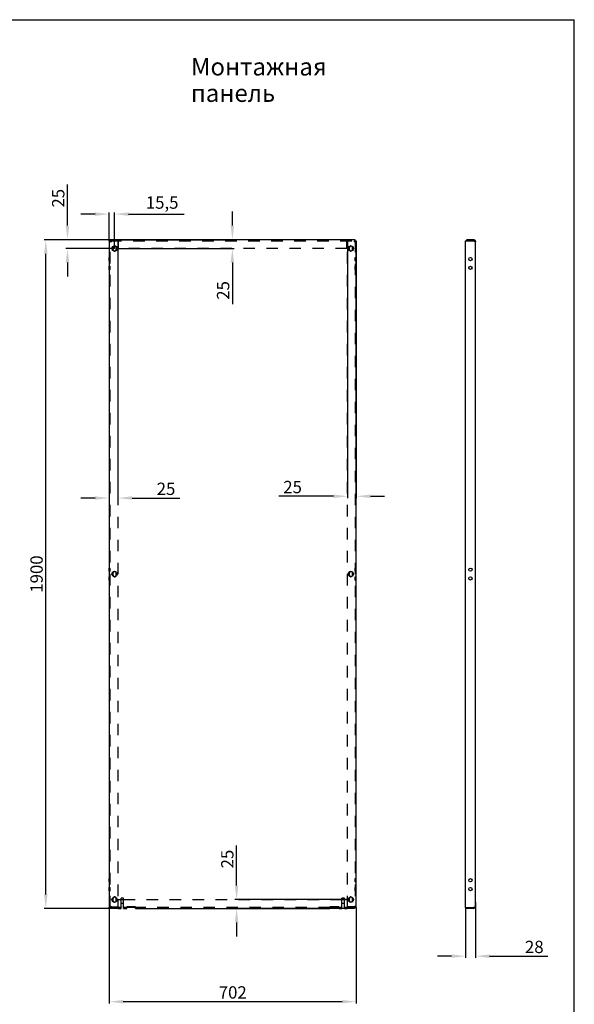
# Model space of a CAD drawing. Units: millimetres. Extents: x 0 to 594, y 0 to 420.
# Drawn here: x 437 to 594, y 140 to 420 of the extents above; entities that cross this region are included whole.
import ezdxf

# ---------------------------------------------------------------- set-up
doc = ezdxf.new("R2010")
doc.units = ezdxf.units.MM
doc.header["$LTSCALE"] = 32.67
doc.header["$PDMODE"] = 3
doc.header["$PDSIZE"] = 1
doc.linetypes.add('HIDDEN', pattern=[0.2, 0.1, -0.1])
doc.layers.get('0').update_dxf_attribs({"linetype": 'CONTINUOUS'})
doc.layers.get('Defpoints').update_dxf_attribs({"linetype": 'CONTINUOUS'})
for name, color, linetype in [('02___PRT_ALL_AXES', 7, 'CONTINUOUS'), ('07__ASM_ALL_ANNOTATION', 7, 'CONTINUOUS'), ('DEFAULT_2', 8, 'HIDDEN')]:
    doc.layers.add(name, color=color, linetype=linetype)
doc.styles.get("Standard").update_dxf_attribs({"font": 'gost.ttf'})
doc.dimstyles.new('DIMSTYLE_2', dxfattribs={"dimtxt": 3.5, "dimasz": 4, "dimexe": 0.5, "dimexo": 0, "dimgap": 0.875, "dimtad": 1, "dimdec": 3, "dimlfac": 10, "dimtxsty": 'STANDARD', "dimblk": '_FILLED', "dimblk1": '_FILLED', "dimblk2": '_FILLED', "dimcen": 0.09, "dimadec": 0, "dimazin": 0, "dimtp": 1.2, "dimtm": 1.2, "dimtfac": 1, "dimtdec": 3, "dimtofl": 0, "dimtmove": 0, "dimatfit": 3, "dimldrblk": '_FILLED', "dimfxl": 1, "dimtolj": 1, "dimarcsym": 0})
doc.dimstyles.new('DIMSTYLE_4', dxfattribs={"dimtxt": 3.5, "dimasz": 4, "dimexe": 0.5, "dimexo": 0, "dimgap": 0.875, "dimtad": 1, "dimdec": 3, "dimlfac": 10, "dimtxsty": 'STANDARD', "dimblk": '_FILLED', "dimblk1": '_FILLED', "dimblk2": '_FILLED', "dimcen": 0.09, "dimadec": 0, "dimazin": 0, "dimtp": 0.2, "dimtm": 0.2, "dimtfac": 1, "dimtdec": 3, "dimtofl": 0, "dimtmove": 0, "dimatfit": 3, "dimldrblk": '_FILLED', "dimfxl": 1, "dimtolj": 1, "dimarcsym": 0})
doc.dimstyles.new('DIMSTYLE_5', dxfattribs={"dimtxt": 3.5, "dimasz": 4, "dimexe": 0.5, "dimexo": 0, "dimgap": 0.875, "dimtad": 1, "dimdec": 3, "dimlfac": 10, "dimtxsty": 'STANDARD', "dimblk": '_FILLED', "dimblk1": '_FILLED', "dimblk2": '_FILLED', "dimcen": 0.09, "dimadec": 0, "dimazin": 0, "dimtp": 0.8, "dimtm": 0.8, "dimtfac": 1, "dimtdec": 3, "dimtofl": 0, "dimtmove": 0, "dimatfit": 3, "dimldrblk": '_FILLED', "dimfxl": 1, "dimtolj": 1, "dimarcsym": 0})

# ---------------------------------------------------------------- blocks, each defined once
blk = doc.blocks.new('_FILLED')
at = {"color": 0, "linetype": 'ByBlock'}
blk.add_solid([(0, 0), (-1, 0.125), (-1, -0.125)], dxfattribs=at)
blk = doc.blocks.new('*D33')
at = {"layer": '07__ASM_ALL_ANNOTATION', "color": 0, "linetype": 'Continuous', "lineweight": -2}
for p, q in [((565.95, 169.24), (565.95, 153.42)), ((563.15, 167.79), (563.15, 153.42)), ((559.15, 153.92), (555.15, 153.92)), ((569.95, 153.92), (586.53, 153.92))]:
    blk.add_line(p, q, dxfattribs=at)
at = {"layer": 'Defpoints', "color": 0, "linetype": 'Continuous'}
for p in [(565.95, 169.24), (563.15, 167.79), (565.95, 153.92)]:
    blk.add_point(p, dxfattribs=at)
at = {"layer": '07__ASM_ALL_ANNOTATION', "color": 0, "linetype": 'Continuous', "lineweight": -2, "xscale": 4, "yscale": 4, "zscale": 4}
blk.add_blockref('_FILLED', (563.15, 153.92), dxfattribs=at)
at = {"layer": '07__ASM_ALL_ANNOTATION', "color": 0, "linetype": 'Continuous', "lineweight": -2, "xscale": 4, "yscale": 4, "zscale": 4, "rotation": 180}
blk.add_blockref('_FILLED', (565.95, 153.92), dxfattribs=at)
at = {"layer": '07__ASM_ALL_ANNOTATION', "color": 0, "linetype": 'Continuous', "insert": (579.99, 158.3), "char_height": 3.5, "attachment_point": 1}
blk.add_mtext('\\A1;28', dxfattribs=at)
blk = doc.blocks.new('*D34')
at = {"layer": '07__ASM_ALL_ANNOTATION', "color": 0, "linetype": 'Continuous', "lineweight": -2}
for p, q in [((461.9, 167.79), (461.9, 140.49)), ((532.1, 167.79), (532.1, 140.49)), ((528.1, 140.99), (465.9, 140.99))]:
    blk.add_line(p, q, dxfattribs=at)
at = {"layer": 'Defpoints', "color": 0, "linetype": 'Continuous'}
for p in [(461.9, 167.79), (532.1, 167.79), (461.9, 140.99)]:
    blk.add_point(p, dxfattribs=at)
at = {"layer": '07__ASM_ALL_ANNOTATION', "color": 0, "linetype": 'Continuous', "lineweight": -2, "xscale": 4, "yscale": 4, "zscale": 4, "rotation": 180}
blk.add_blockref('_FILLED', (461.9, 140.99), dxfattribs=at)
at = {"layer": '07__ASM_ALL_ANNOTATION', "color": 0, "linetype": 'Continuous', "lineweight": -2, "xscale": 4, "yscale": 4, "zscale": 4}
blk.add_blockref('_FILLED', (532.1, 140.99), dxfattribs=at)
at = {"layer": '07__ASM_ALL_ANNOTATION', "color": 0, "linetype": 'Continuous', "insert": (497.01, 145.37), "char_height": 3.5, "attachment_point": 2}
blk.add_mtext('\\A1;702', dxfattribs=at)
blk = doc.blocks.new('*D35')
at = {"layer": '07__ASM_ALL_ANNOTATION', "color": 0, "linetype": 'Continuous', "lineweight": -2}
for p, q in [((462.2, 357.49), (443.42, 357.49)), ((443.92, 171.49), (443.92, 353.49)), ((464.5, 167.49), (443.42, 167.49))]:
    blk.add_line(p, q, dxfattribs=at)
at = {"layer": 'Defpoints', "color": 0, "linetype": 'Continuous'}
for p in [(443.92, 357.49), (462.2, 357.49), (464.5, 167.49)]:
    blk.add_point(p, dxfattribs=at)
at = {"layer": '07__ASM_ALL_ANNOTATION', "color": 0, "linetype": 'Continuous', "lineweight": -2, "xscale": 4, "yscale": 4, "zscale": 4}
for p, rotation in [((443.92, 357.49), 90), ((443.92, 167.49), 270)]:
    blk.add_blockref('_FILLED', p, dxfattribs=dict(at, rotation=rotation))
at = {"layer": '07__ASM_ALL_ANNOTATION', "color": 0, "linetype": 'Continuous', "insert": (439.54, 262.49), "char_height": 3.5, "attachment_point": 2, "rotation": 90}
blk.add_mtext('\\A1;1900', dxfattribs=at)
blk = doc.blocks.new('*D36')
at = {"layer": '07__ASM_ALL_ANNOTATION', "color": 0, "linetype": 'Continuous', "lineweight": -2}
for p, q in [((450.08, 361.49), (450.08, 373.16)), ((462.2, 357.49), (449.58, 357.49)), ((463.45, 354.99), (449.58, 354.99)), ((450.08, 350.99), (450.08, 346.99))]:
    blk.add_line(p, q, dxfattribs=at)
at = {"layer": 'Defpoints', "color": 0, "linetype": 'Continuous'}
for p in [(462.2, 357.49), (450.08, 354.99), (463.45, 354.99)]:
    blk.add_point(p, dxfattribs=at)
at = {"layer": '07__ASM_ALL_ANNOTATION', "color": 0, "linetype": 'Continuous', "lineweight": -2, "xscale": 4, "yscale": 4, "zscale": 4}
for p, rotation in [((450.08, 357.49), 270), ((450.08, 354.99), 90)]:
    blk.add_blockref('_FILLED', p, dxfattribs=dict(at, rotation=rotation))
at = {"layer": '07__ASM_ALL_ANNOTATION', "color": 0, "linetype": 'Continuous', "insert": (445.7, 366.62), "char_height": 3.5, "attachment_point": 1, "rotation": 90}
blk.add_mtext('\\A1;25', dxfattribs=at)
blk = doc.blocks.new('*D37')
at = {"layer": '07__ASM_ALL_ANNOTATION', "color": 0, "linetype": 'Continuous', "lineweight": -2}
for p, q in [((457.9, 364.75), (453.9, 364.75)), ((461.9, 357.19), (461.9, 365.25)), ((463.45, 354.99), (463.45, 365.25)), ((467.45, 364.75), (483.2, 364.75))]:
    blk.add_line(p, q, dxfattribs=at)
at = {"layer": 'Defpoints', "color": 0, "linetype": 'Continuous'}
for p in [(463.45, 364.75), (461.9, 357.19), (463.45, 354.99)]:
    blk.add_point(p, dxfattribs=at)
at = {"layer": '07__ASM_ALL_ANNOTATION', "color": 0, "linetype": 'Continuous', "lineweight": -2, "xscale": 4, "yscale": 4, "zscale": 4}
blk.add_blockref('_FILLED', (461.9, 364.75), dxfattribs=at)
at = {"layer": '07__ASM_ALL_ANNOTATION', "color": 0, "linetype": 'Continuous', "lineweight": -2, "xscale": 4, "yscale": 4, "zscale": 4, "rotation": 180}
blk.add_blockref('_FILLED', (463.45, 364.75), dxfattribs=at)
at = {"layer": '07__ASM_ALL_ANNOTATION', "color": 0, "linetype": 'Continuous', "insert": (472.32, 369.79), "char_height": 3.5, "attachment_point": 1}
blk.add_mtext('\\A1;15,5', dxfattribs=at)
blk = doc.blocks.new('*D38')
at = {"layer": '07__ASM_ALL_ANNOTATION', "color": 0, "linetype": 'Continuous', "lineweight": -2}
for p, q in [((461.9, 357.19), (461.9, 283.59)), ((464.4, 357.19), (464.4, 283.59)), ((457.9, 284.09), (453.9, 284.09)), ((468.4, 284.09), (481.95, 284.09))]:
    blk.add_line(p, q, dxfattribs=at)
at = {"layer": 'Defpoints', "color": 0, "linetype": 'Continuous'}
for p in [(461.9, 357.19), (464.4, 357.19), (464.4, 284.09)]:
    blk.add_point(p, dxfattribs=at)
at = {"layer": '07__ASM_ALL_ANNOTATION', "color": 0, "linetype": 'Continuous', "lineweight": -2, "xscale": 4, "yscale": 4, "zscale": 4}
blk.add_blockref('_FILLED', (461.9, 284.09), dxfattribs=at)
at = {"layer": '07__ASM_ALL_ANNOTATION', "color": 0, "linetype": 'Continuous', "lineweight": -2, "xscale": 4, "yscale": 4, "zscale": 4, "rotation": 180}
blk.add_blockref('_FILLED', (464.4, 284.09), dxfattribs=at)
at = {"layer": '07__ASM_ALL_ANNOTATION', "color": 0, "linetype": 'Continuous', "insert": (475.41, 288.46), "char_height": 3.5, "attachment_point": 1}
blk.add_mtext('\\A1;25', dxfattribs=at)
blk = doc.blocks.new('*D39')
at = {"layer": '07__ASM_ALL_ANNOTATION', "color": 0, "linetype": 'Continuous', "lineweight": -2}
for p, q in [((496.9, 361.49), (496.9, 365.49)), ((462.2, 357.49), (497.4, 357.49)), ((464.55, 354.99), (497.4, 354.99)), ((496.9, 350.99), (496.9, 339.19))]:
    blk.add_line(p, q, dxfattribs=at)
at = {"layer": 'Defpoints', "color": 0, "linetype": 'Continuous'}
for p in [(462.2, 357.49), (464.55, 354.99), (496.9, 354.99)]:
    blk.add_point(p, dxfattribs=at)
at = {"layer": '07__ASM_ALL_ANNOTATION', "color": 0, "linetype": 'Continuous', "lineweight": -2, "xscale": 4, "yscale": 4, "zscale": 4}
for p, rotation in [((496.9, 357.49), 270), ((496.9, 354.99), 90)]:
    blk.add_blockref('_FILLED', p, dxfattribs=dict(at, rotation=rotation))
at = {"layer": '07__ASM_ALL_ANNOTATION', "color": 0, "linetype": 'Continuous', "insert": (492.52, 345.73), "char_height": 3.5, "attachment_point": 3, "rotation": 90}
blk.add_mtext('\\A1;25', dxfattribs=at)
blk = doc.blocks.new('*D40')
at = {"layer": '07__ASM_ALL_ANNOTATION', "color": 0, "linetype": 'Continuous', "lineweight": -2}
for p, q in [((529.6, 357.19), (529.6, 284.09)), ((532.1, 357.19), (532.1, 284.09)), ((525.6, 284.59), (510.12, 284.59)), ((536.1, 284.59), (540.1, 284.59))]:
    blk.add_line(p, q, dxfattribs=at)
at = {"layer": 'Defpoints', "color": 0, "linetype": 'Continuous'}
for p in [(529.6, 357.19), (532.1, 357.19), (532.1, 284.59)]:
    blk.add_point(p, dxfattribs=at)
at = {"layer": '07__ASM_ALL_ANNOTATION', "color": 0, "linetype": 'Continuous', "lineweight": -2, "xscale": 4, "yscale": 4, "zscale": 4}
blk.add_blockref('_FILLED', (529.6, 284.59), dxfattribs=at)
at = {"layer": '07__ASM_ALL_ANNOTATION', "color": 0, "linetype": 'Continuous', "lineweight": -2, "xscale": 4, "yscale": 4, "zscale": 4, "rotation": 180}
blk.add_blockref('_FILLED', (532.1, 284.59), dxfattribs=at)
at = {"layer": '07__ASM_ALL_ANNOTATION', "color": 0, "linetype": 'Continuous', "insert": (516.66, 288.97), "char_height": 3.5, "attachment_point": 3}
blk.add_mtext('\\A1;25', dxfattribs=at)
blk = doc.blocks.new('*D41')
at = {"layer": '07__ASM_ALL_ANNOTATION', "color": 0, "linetype": 'Continuous', "lineweight": -2}
for p, q in [((498.1, 173.99), (498.1, 185.41)), ((529.5, 169.99), (497.6, 169.99)), ((531.6, 167.49), (497.6, 167.49)), ((498.1, 163.49), (498.1, 159.49))]:
    blk.add_line(p, q, dxfattribs=at)
at = {"layer": 'Defpoints', "color": 0, "linetype": 'Continuous'}
for p in [(529.5, 169.99), (498.1, 167.49), (531.6, 167.49)]:
    blk.add_point(p, dxfattribs=at)
at = {"layer": '07__ASM_ALL_ANNOTATION', "color": 0, "linetype": 'Continuous', "lineweight": -2, "xscale": 4, "yscale": 4, "zscale": 4}
for p, rotation in [((498.1, 169.99), 270), ((498.1, 167.49), 90)]:
    blk.add_blockref('_FILLED', p, dxfattribs=dict(at, rotation=rotation))
at = {"layer": '07__ASM_ALL_ANNOTATION', "color": 0, "linetype": 'Continuous', "insert": (493.72, 178.87), "char_height": 3.5, "attachment_point": 1, "rotation": 90}
blk.add_mtext('\\A1;25', dxfattribs=at)

msp = doc.modelspace()

# ---------------------------------------------------------------- linework, layer by layer
at = {"color": 7, "linetype": 'Continuous'}
for p, q in [((0, 420), (594, 420)), ((594, 0), (594, 420)), ((461.89677, 357.19263), (461.89677, 167.79263)), ((462.19677, 357.19263), (461.89677, 357.19263)), ((462.19677, 357.19263), (462.19677, 357.49263)), ((531.79677, 357.49263), (462.19677, 357.49263)), ((531.79677, 357.19263), (531.79677, 357.49263)), ((531.79677, 357.19263), (532.09677, 357.19263)), ((532.09677, 167.79263), (532.09677, 357.19263)), ((563.14734, 167.79263), (563.14734, 357.19263)), ((563.14734, 357.19263), (565.34734, 357.19263)), ((563.74734, 357.49263), (563.74734, 357.19263)), ((565.34734, 357.49263), (563.74734, 357.49263)), ((565.34734, 357.19263), (565.34734, 357.49263)), ((565.94734, 168.09263), (565.94734, 356.89263)), ((462.36523, 167.90197), (462.36523, 167.79266)), ((465.99677, 170.42415), (465.29677, 170.42415)), ((465.29677, 167.49263), (465.29677, 170.42415)), ((465.29677, 169.99263), (465.99677, 169.99263)), ((465.29677, 168.99263), (465.99677, 168.99263)), ((465.99677, 167.49263), (465.99677, 170.42415)), ((528.69677, 170.42415), (527.99677, 170.42415)), ((527.99677, 167.49263), (527.99677, 170.42415)), ((527.99677, 169.99263), (528.69677, 169.99263)), ((527.99677, 168.99263), (528.69677, 168.99263)), ((528.69677, 167.49263), (528.69677, 170.42415)), ((531.6283, 167.79266), (531.6283, 167.90197)), ((565.60749, 167.87848), (565.71175, 167.79266)), ((462.19677, 167.79263), (461.89677, 167.79263)), ((462.36045, 167.79263), (462.19677, 167.79263)), ((462.36523, 167.79263), (464.49677, 167.79263)), ((464.49677, 167.49263), (464.49677, 167.79263)), ((464.49677, 167.49263), (465.29677, 167.49263)), ((465.99677, 167.49263), (466.89677, 167.49263)), ((469.39677, 167.79263), (466.89677, 167.79263)), ((466.89677, 167.49263), (466.89677, 167.79263)), ((469.39677, 167.49263), (469.39677, 167.79263)), ((469.39677, 167.49263), (524.59677, 167.49263)), ((527.09677, 167.79263), (524.59677, 167.79263)), ((524.59677, 167.49263), (524.59677, 167.79263)), ((527.09677, 167.49263), (527.09677, 167.79263)), ((527.09677, 167.49263), (527.99677, 167.49263)), ((528.69677, 167.49263), (529.49677, 167.49263)), ((529.49677, 167.79263), (531.6283, 167.79263)), ((529.49677, 167.49263), (529.49677, 167.79263)), ((531.63308, 167.79263), (531.79677, 167.79263)), ((531.79677, 167.79263), (532.09677, 167.79263)), ((563.14734, 167.79263), (565.34734, 167.79263)), ((565.71175, 167.79263), (565.86695, 167.79263))]:
    msp.add_line(p, q, dxfattribs=at)
for centre, radius, start, end in [((563.74734, 356.89263), 0.6, 90, 150), ((565.34734, 356.89263), 0.6, 0, 90), ((565.34734, 356.89263), 0.3, 54.1672211, 90), ((565.34734, 168.09263), 0.6, 270, 360), ((564.14213, 172.03247), 4.40506, 289.0130609, 289.1869993), ((563.74734, 168.09263), 0.6, 210, 270), ((565.34734, 168.09263), 0.3, 270, 305.5263009)]:
    msp.add_arc(centre, radius, start, end, dxfattribs=at)
for points, knots in [([(461.89677, 357.19263), (461.89677, 357.16336), (461.93608, 357.11769), (462.00166, 357.07655), (462.10996, 357.0232), (462.27702, 356.96277), (462.42004, 356.91705), (462.49677, 356.89263)], [0, 0, 0, 0, 0.127557883, 0.224791016, 0.346100996, 0.649121478, 1, 1, 1, 1]), ([(462.19677, 357.49263), (462.22604, 357.49263), (462.27171, 357.45332), (462.31284, 357.38774), (462.3662, 357.27944), (462.42662, 357.11238), (462.47235, 356.96935), (462.49677, 356.89263)], [0, 0, 0, 0, 0.127557883, 0.224791016, 0.346100996, 0.649121478, 1, 1, 1, 1]), ([(462.19677, 357.19263), (462.25471, 357.19263), (462.34243, 357.11887), (462.42498, 357.0049), (462.47222, 356.93119), (462.49677, 356.89263)], [0, 0, 0, 0, 0.400698659, 0.683915284, 1, 1, 1, 1]), ([(462.19677, 357.19263), (462.19677, 357.13468), (462.27053, 357.04697), (462.3845, 356.96442), (462.45821, 356.91718), (462.49677, 356.89263)], [0, 0, 0, 0, 0.400698659, 0.683915284, 1, 1, 1, 1]), ([(531.79677, 357.49263), (531.7675, 357.49263), (531.72183, 357.45332), (531.68069, 357.38774), (531.62733, 357.27944), (531.56691, 357.11238), (531.52119, 356.96935), (531.49677, 356.89263)], [0, 0, 0, 0, 0.127557883, 0.224791016, 0.346100996, 0.649121478, 1, 1, 1, 1]), ([(532.09677, 357.19263), (532.09677, 357.16336), (532.05746, 357.11769), (531.99187, 357.07655), (531.88357, 357.0232), (531.71652, 356.96277), (531.57349, 356.91705), (531.49677, 356.89263)], [0, 0, 0, 0, 0.127557883, 0.224791016, 0.346100996, 0.649121478, 1, 1, 1, 1]), ([(531.79677, 357.19263), (531.73882, 357.19263), (531.6511, 357.11887), (531.56856, 357.0049), (531.52132, 356.93119), (531.49677, 356.89263)], [0, 0, 0, 0, 0.400698659, 0.683915284, 1, 1, 1, 1]), ([(531.79677, 357.19263), (531.79677, 357.13468), (531.72301, 357.04697), (531.60903, 356.96442), (531.53533, 356.91718), (531.49677, 356.89263)], [0, 0, 0, 0, 0.400698659, 0.683915284, 1, 1, 1, 1]), ([(565.34734, 357.19263), (565.42406, 357.16821), (565.56709, 357.12249), (565.73414, 357.06207), (565.84244, 357.00871), (565.90802, 356.96757), (565.94734, 356.9219), (565.94734, 356.89263)], [0, 0, 0, 0, 0.350878522, 0.653899004, 0.775208984, 0.872442117, 1, 1, 1, 1]), ([(461.89677, 167.79263), (461.89677, 167.8219), (461.93608, 167.86757), (462.00166, 167.90871), (462.10996, 167.96207), (462.27702, 168.02249), (462.42004, 168.06821), (462.49677, 168.09263)], [0, 0, 0, 0, 0.127557883, 0.224791016, 0.346100996, 0.649121478, 1, 1, 1, 1]), ([(462.19677, 167.79263), (462.19677, 167.85058), (462.27053, 167.93829), (462.3845, 168.02084), (462.45821, 168.06808), (462.49677, 168.09263)], [0, 0, 0, 0, 0.400698659, 0.683915284, 1, 1, 1, 1]), ([(462.36523, 167.90197), (462.37663, 167.91579), (462.42362, 167.97716), (462.4649, 168.04258), (462.49677, 168.09263)], [0, 0, 0, 0, 0.231892379, 1, 1, 1, 1]), ([(462.39677, 167.79263), (462.40536, 167.816), (462.44048, 167.9154), (462.47235, 168.01591), (462.49677, 168.09263)], [0, 0, 0, 0, 0.236200697, 1, 1, 1, 1]), ([(531.59677, 167.79263), (531.58818, 167.816), (531.55305, 167.9154), (531.52119, 168.01591), (531.49677, 168.09263)], [0, 0, 0, 0, 0.236200697, 1, 1, 1, 1]), ([(532.09677, 167.79263), (532.09677, 167.8219), (532.05746, 167.86757), (531.99187, 167.90871), (531.88357, 167.96207), (531.71652, 168.02249), (531.57349, 168.06821), (531.49677, 168.09263)], [0, 0, 0, 0, 0.127557883, 0.224791016, 0.346100996, 0.649121478, 1, 1, 1, 1]), ([(531.79677, 167.79263), (531.79677, 167.85058), (531.72301, 167.93829), (531.60903, 168.02084), (531.53533, 168.06808), (531.49677, 168.09263)], [0, 0, 0, 0, 0.400698659, 0.683915284, 1, 1, 1, 1]), ([(531.6283, 167.90197), (531.6169, 167.91579), (531.56991, 167.97716), (531.52863, 168.04258), (531.49677, 168.09263)], [0, 0, 0, 0, 0.231892379, 1, 1, 1, 1]), ([(565.34734, 167.79263), (565.36697, 167.79888), (565.44378, 167.82334), (565.52049, 167.84818), (565.57723, 167.86773)], [0, 0, 0, 0, 0.255558883, 1, 1, 1, 1]), ([(565.58986, 167.8721), (565.67884, 167.90307), (565.79692, 167.94655), (565.91911, 168.02452), (565.94734, 168.07248), (565.94734, 168.09263)], [0, 0, 0, 0, 0.651042678, 0.860716289, 1, 1, 1, 1])]:
    msp.add_open_spline(points, degree=3, knots=knots, dxfattribs=at)
at = {"layer": '02___PRT_ALL_AXES', "color": 7, "linetype": 'Continuous'}
for p, q in [((462.99677, 355.29263), (462.99677, 354.69263)), ((463.89677, 354.69263), (463.89677, 355.29263)), ((530.09677, 355.29263), (530.09677, 354.69263)), ((530.99677, 354.69263), (530.99677, 355.29263)), ((462.99677, 262.79263), (462.99677, 262.19263)), ((463.89677, 262.19263), (463.89677, 262.79263)), ((530.09677, 262.79263), (530.09677, 262.19263)), ((530.99677, 262.19263), (530.99677, 262.79263)), ((462.99677, 170.29263), (462.99677, 169.69263)), ((463.89677, 169.69263), (463.89677, 170.29263)), ((530.09677, 170.29263), (530.09677, 169.69263)), ((530.99677, 169.69263), (530.99677, 170.29263)), ((565.34734, 167.49263), (563.74734, 167.49263))]:
    msp.add_line(p, q, dxfattribs=at)
at = {"layer": '02___PRT_ALL_AXES', "color": 7, "linetype": 'HIDDEN'}
for p, q in [((461.89677, 351.53264), (461.89677, 352.45263)), ((461.89677, 352.45263), (462.19677, 352.45263)), ((461.89677, 351.53263), (462.19677, 351.53263)), ((461.89677, 349.03264), (461.89677, 349.95263)), ((461.89677, 349.95263), (462.19677, 349.95263)), ((462.19677, 351.53264), (462.19677, 352.45263)), ((462.19677, 349.03264), (462.19677, 349.95263)), ((531.79677, 351.53264), (531.79677, 352.45263)), ((531.79677, 352.45263), (532.09677, 352.45263)), ((531.79677, 351.53263), (532.09677, 351.53263)), ((531.79677, 349.03264), (531.79677, 349.95263)), ((531.79677, 349.95263), (532.09677, 349.95263)), ((532.09677, 351.53264), (532.09677, 352.45263)), ((532.09677, 349.03264), (532.09677, 349.95263)), ((461.89677, 349.03263), (462.19677, 349.03263)), ((531.79677, 349.03263), (532.09677, 349.03263)), ((461.89677, 263.28264), (461.89677, 264.20263)), ((461.89677, 264.20263), (462.19677, 264.20263)), ((461.89677, 263.28263), (462.19677, 263.28263)), ((462.19677, 263.28264), (462.19677, 264.20263)), ((531.79677, 264.20263), (532.09677, 264.20263)), ((531.79677, 263.28264), (531.79677, 264.20263)), ((531.79677, 263.28263), (532.09677, 263.28263)), ((532.09677, 263.28264), (532.09677, 264.20263)), ((461.89677, 260.78264), (461.89677, 261.70263)), ((461.89677, 261.70263), (462.19677, 261.70263)), ((461.89677, 260.78263), (462.19677, 260.78263)), ((462.19677, 260.78264), (462.19677, 261.70263)), ((531.79677, 261.70263), (532.09677, 261.70263)), ((531.79677, 260.78264), (531.79677, 261.70263)), ((531.79677, 260.78263), (532.09677, 260.78263)), ((532.09677, 260.78264), (532.09677, 261.70263)), ((461.89677, 175.95263), (462.19677, 175.95263)), ((461.89677, 175.03264), (461.89677, 175.95263)), ((461.89677, 175.03263), (462.19677, 175.03263)), ((461.89677, 173.45263), (462.19677, 173.45263)), ((461.89677, 172.53264), (461.89677, 173.45263)), ((462.19677, 175.03264), (462.19677, 175.95263)), ((462.19677, 172.53264), (462.19677, 173.45263)), ((531.79677, 175.95263), (532.09677, 175.95263)), ((531.79677, 175.03264), (531.79677, 175.95263)), ((531.79677, 175.03263), (532.09677, 175.03263)), ((531.79677, 173.45263), (532.09677, 173.45263)), ((531.79677, 172.53264), (531.79677, 173.45263)), ((532.09677, 175.03264), (532.09677, 175.95263)), ((532.09677, 172.53264), (532.09677, 173.45263)), ((461.89677, 172.53263), (462.19677, 172.53263)), ((531.79677, 172.53263), (532.09677, 172.53263))]:
    msp.add_line(p, q, dxfattribs=at)
at = {"layer": '02___PRT_ALL_AXES', "color": 7, "linetype": 'Continuous'}
for centre, radius in [((463.44677, 354.99263), 0.75), ((530.54677, 354.99263), 0.75), ((564.49734, 351.99263), 0.46), ((564.49734, 349.49263), 0.46), ((463.44677, 262.49263), 0.75), ((530.54677, 262.49263), 0.75), ((564.49734, 263.74263), 0.46), ((564.49734, 261.24263), 0.46), ((564.49734, 175.49263), 0.46), ((564.49734, 172.99263), 0.46), ((463.44677, 169.99263), 0.75), ((530.54677, 169.99263), 0.75)]:
    msp.add_circle(centre, radius, dxfattribs=at)
for centre, start, end in [((463.44677, 355.29263), 95.2620297, 180), ((463.44677, 355.29263), 0, 84.7379703), ((530.54677, 355.29263), 95.2620297, 180), ((530.54677, 355.29263), 0, 84.7379703), ((463.44677, 354.69263), 180, 264.7379703), ((463.44677, 354.69263), 275.2620297, 360), ((530.54677, 354.69263), 180, 264.7379703), ((530.54677, 354.69263), 275.2620297, 360), ((463.44677, 262.79263), 95.2620297, 180), ((463.44677, 262.79263), 0, 84.7379703), ((530.54677, 262.79263), 95.2620297, 180), ((530.54677, 262.79263), 0, 84.7379703), ((463.44677, 262.19263), 180, 264.7379703), ((463.44677, 262.19263), 275.2620297, 360), ((530.54677, 262.19263), 180, 264.7379703), ((530.54677, 262.19263), 275.2620297, 360), ((463.44677, 170.29263), 95.2620297, 180), ((463.44677, 170.29263), 0, 84.7379703), ((530.54677, 170.29263), 95.2620297, 180), ((530.54677, 170.29263), 0, 84.7379703), ((463.44677, 169.69263), 180, 264.7379703), ((463.44677, 169.69263), 275.2620297, 360), ((530.54677, 169.69263), 180, 264.7379703), ((530.54677, 169.69263), 275.2620297, 360)]:
    msp.add_arc(centre, 0.45, start, end, dxfattribs=at)
at = {"layer": '02___PRT_ALL_AXES', "color": 7, "linetype": 'HIDDEN'}
for centre, start, end in [((463.44677, 355.29263), 84.7379703, 95.2620297), ((530.54677, 355.29263), 84.7379703, 95.2620297), ((463.44677, 354.69263), 264.7379703, 275.2620297), ((530.54677, 354.69263), 264.7379703, 275.2620297), ((463.44677, 262.79263), 84.7379703, 95.2620297), ((530.54677, 262.79263), 84.7379703, 95.2620297), ((463.44677, 262.19263), 264.7379703, 275.2620297), ((530.54677, 262.19263), 264.7379703, 275.2620297), ((463.44677, 170.29263), 84.7379703, 95.2620297), ((530.54677, 170.29263), 84.7379703, 95.2620297), ((463.44677, 169.69263), 264.7379703, 275.2620297), ((530.54677, 169.69263), 264.7379703, 275.2620297)]:
    msp.add_arc(centre, 0.45, start, end, dxfattribs=at)
at = {"layer": 'DEFAULT_2', "color": 7, "linetype": 'HIDDEN'}
for p, q in [((462.19677, 167.79263), (462.19677, 357.19263)), ((462.19677, 357.19263), (531.79677, 357.19263)), ((464.39677, 357.19263), (464.39677, 167.79263)), ((464.54677, 357.49263), (464.54677, 357.19263)), ((464.54677, 354.99263), (464.54677, 357.19263)), ((529.44677, 357.49263), (529.44677, 357.19263)), ((529.44677, 354.99263), (529.44677, 357.19263)), ((529.59677, 167.79263), (529.59677, 357.19263)), ((531.79677, 357.19263), (531.79677, 167.79263)), ((529.44677, 354.99263), (464.54677, 354.99263)), ((462.36523, 167.90197), (464.49677, 167.90197)), ((464.49677, 169.99263), (465.29677, 169.99263)), ((464.49677, 167.79263), (464.49677, 169.99263)), ((465.99677, 169.99263), (527.99677, 169.99263)), ((466.89677, 167.94263), (469.39677, 167.94263)), ((466.89677, 167.79263), (466.89677, 167.94263)), ((469.39677, 167.93535), (466.89677, 167.93535)), ((469.39677, 167.79263), (469.39677, 167.94263)), ((524.59677, 167.94263), (527.09677, 167.94263)), ((524.59677, 167.79263), (524.59677, 167.94263)), ((527.09677, 167.93535), (524.59677, 167.93535)), ((527.09677, 167.79263), (527.09677, 167.94263)), ((528.69677, 169.99263), (529.49677, 169.99263)), ((529.49677, 169.99263), (529.49677, 167.79263)), ((531.6283, 167.90197), (529.49677, 167.90197)), ((462.36523, 167.79263), (462.36045, 167.79263)), ((465.29677, 167.79263), (464.49677, 167.79263)), ((466.89677, 167.79263), (465.99677, 167.79263)), ((524.59677, 167.79263), (469.39677, 167.79263)), ((527.99677, 167.79263), (527.09677, 167.79263)), ((529.49677, 167.79263), (528.69677, 167.79263)), ((531.6283, 167.79263), (531.63308, 167.79263))]:
    msp.add_line(p, q, dxfattribs=at)

# ---------------------------------------------------------------- texts
at = {"layer": '07__ASM_ALL_ANNOTATION', "color": 7, "linetype": 'Continuous', "insert": (485.13986, 409.14725), "char_height": 5, "width": 49.3933824, "attachment_point": 1, "line_spacing_factor": 0.9}
msp.add_mtext('Монтажная панель', dxfattribs=at)

# ---------------------------------------------------------------- dimensions: what is measured, and where the dimension line sits
at = {"layer": '07__ASM_ALL_ANNOTATION', "color": 7, "linetype": 'Continuous'}
for base, p1, p2, angle, dimstyle, picture, middle in [((450.07924, 354.99263), (462.19677, 357.49263), (463.44677, 354.99263), 270, 'DIMSTYLE_4', '*D36', (450.07924, 369.45476)), ((496.89854, 354.99263), (462.19677, 357.49263), (464.54677, 354.99263), 270, 'DIMSTYLE_4', '*D39', (496.89854, 342.89573)), ((443.91614, 357.49263), (464.49677, 167.49263), (462.19677, 357.49263), 90, 'DIMSTYLE_2', '*D35', (443.91614, 262.49104)), ((498.09613, 167.49263), (529.49677, 169.99263), (531.59677, 167.49263), 270, 'DIMSTYLE_4', '*D41', (498.09613, 181.70097)), ((461.89677, 140.99191), (532.09677, 167.79263), (461.89677, 167.79263), 180, 'DIMSTYLE_5', '*D34', (497.00965, 140.99191))]:
    dim = msp.add_linear_dim(base=base, p1=p1, p2=p2, angle=angle, dimstyle=dimstyle, dxfattribs=at)
    dim.commit()
    dim.dimension.update_dxf_attribs({"geometry": picture, "text_midpoint": middle, "dimtype": 160})
for base, p1, p2, picture, middle in [((463.44677, 364.75284), (461.89677, 357.19263), (463.44677, 354.99263), '*D37', (477.32177, 364.75284)), ((464.39677, 284.08812), (461.89677, 357.19263), (464.39677, 357.19263), '*D38', (478.24211, 284.08812)), ((532.09677, 284.59421), (529.59677, 357.19263), (532.09677, 357.19263), '*D40', (513.83146, 284.59421)), ((565.94734, 153.92046), (563.14734, 167.79263), (565.94734, 169.24263), '*D33', (582.82456, 153.92046))]:
    dim = msp.add_linear_dim(base=base, p1=p1, p2=p2, dimstyle='DIMSTYLE_4', dxfattribs=at)
    dim.commit()
    dim.dimension.update_dxf_attribs({"geometry": picture, "text_midpoint": middle, "dimtype": 160})

doc.saveas('drawing.dxf')
